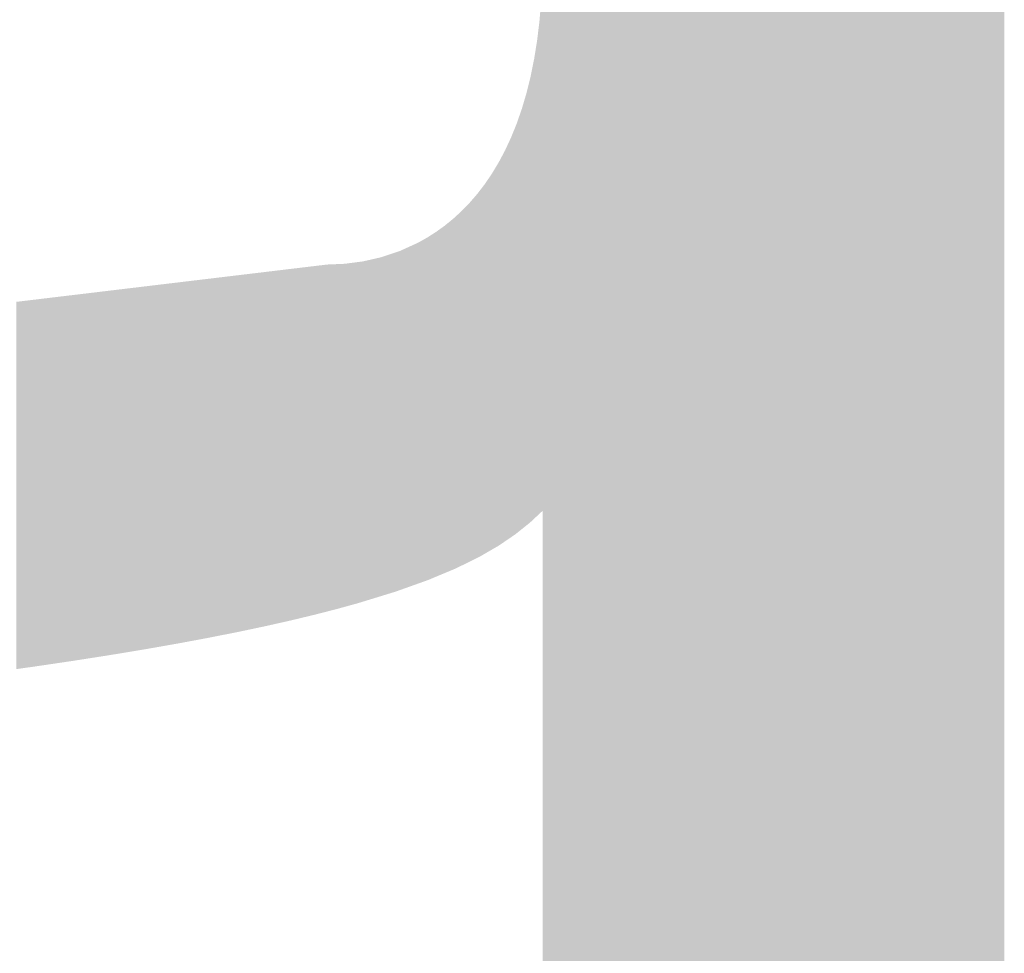
# Model space of a CAD drawing. Units: millimetres. Extents: x 2 to 287, y 8 to 189.
# Drawn here: x 55 to 56, y 171 to 171 of the extents above; entities that cross this region are included whole.
import ezdxf

# ---------------------------------------------------------------- set-up
doc = ezdxf.new("R2010")
doc.units = ezdxf.units.MM
doc.header["$MEASUREMENT"] = 0
doc.layers.get('0').update_dxf_attribs({"linetype": 'CONTINUOUS'})

msp = doc.modelspace()

# ---------------------------------------------------------------- linework, layer by layer
for points in [[(55.37316, 170.63926), (55.37316, 171.89198), (55.37575, 170.6422)], [(55.37575, 170.6422), (55.37316, 171.89198), (55.37575, 171.89093)], [(55.37575, 170.6422), (55.37575, 171.89093), (55.37602, 170.64251)], [(55.37602, 170.64251), (55.37575, 171.89093), (55.37602, 171.89082)], [(55.37602, 170.64251), (55.37602, 171.89082), (55.37975, 170.64675)], [(55.37975, 170.64675), (55.37602, 171.89082), (55.37975, 171.88931)], [(55.37975, 170.64675), (55.37975, 171.88931), (55.38331, 170.65081)], [(55.38331, 170.65081), (55.37975, 171.88931), (55.38331, 171.88786)], [(55.38331, 170.65081), (55.38331, 171.88786), (55.38658, 170.65453)], [(55.38658, 170.65453), (55.38331, 171.88786), (55.38658, 171.88653)], [(55.38658, 170.65453), (55.38658, 171.88653), (55.38729, 170.65534)], [(55.38729, 170.65534), (55.38658, 171.88653), (55.38729, 171.88624)], [(55.38729, 170.65534), (55.38729, 171.88624), (55.38971, 170.65809)], [(55.38971, 170.65809), (55.38729, 171.88624), (55.38971, 171.88526)], [(55.38971, 170.65809), (55.38971, 171.88526), (55.39013, 170.6364)], [(55.39013, 170.6364), (55.38971, 171.88526), (55.39013, 171.88509)], [(55.39013, 170.6364), (55.39013, 171.88509), (55.39155, 170.61489)], [(55.39155, 170.61489), (55.39013, 171.88509), (55.39155, 171.88451)], [(55.39155, 170.61489), (55.39155, 171.88451), (55.39177, 170.61306)], [(55.39177, 170.61306), (55.39155, 171.88451), (55.39177, 171.88442)], [(55.39177, 170.61306), (55.39177, 171.88442), (55.39418, 170.59371)], [(55.39418, 170.59371), (55.39177, 171.88442), (55.39418, 171.88325)], [(55.39418, 170.59371), (55.39418, 171.88325), (55.39814, 170.57353)], [(55.39814, 170.57353), (55.39418, 171.88325), (55.39814, 171.88132)], [(55.39814, 170.57353), (55.39814, 171.88132), (55.39824, 170.57304)], [(55.39824, 170.57304), (55.39814, 171.88132), (55.39824, 171.88128)], [(55.39824, 170.57304), (55.39824, 171.88128), (55.40394, 170.55305)], [(55.40394, 170.55305), (55.39824, 171.88128), (55.40394, 171.8785)], [(55.40394, 170.55305), (55.40394, 171.8785), (55.40748, 170.54336)], [(55.40748, 170.54336), (55.40394, 171.8785), (55.40748, 171.87678)], [(55.40748, 170.54336), (55.40748, 171.87678), (55.40857, 170.54083)], [(55.40857, 170.54083), (55.40748, 171.87678), (55.40857, 171.87625)], [(55.40857, 170.54083), (55.40857, 171.87625), (55.41152, 170.53391)], [(55.41152, 170.53391), (55.40857, 171.87625), (55.41152, 171.87482)], [(55.41152, 170.53391), (55.41152, 171.87482), (55.41446, 170.52797)], [(55.41446, 170.52797), (55.41152, 171.87482), (55.41446, 171.87338)], [(55.41446, 170.52797), (55.41446, 171.87338), (55.41607, 170.52471)], [(55.41607, 170.52471), (55.41446, 171.87338), (55.41607, 171.8725)], [(55.41607, 170.52471), (55.41607, 171.8725), (55.41857, 170.52035)], [(55.41857, 170.52035), (55.41607, 171.8725), (55.41857, 171.87113)], [(55.41857, 170.52035), (55.41857, 171.87113), (55.42117, 170.51579)], [(55.42117, 170.51579), (55.41857, 171.87113), (55.42117, 171.86969)], [(55.42117, 170.51579), (55.42117, 171.86969), (55.42685, 170.50716)], [(55.42685, 170.50716), (55.42117, 171.86969), (55.42685, 171.86657)], [(55.42685, 170.50716), (55.42685, 171.86657), (55.42813, 170.50546)], [(55.42813, 170.50546), (55.42685, 171.86657), (55.42813, 171.86587)], [(55.42813, 170.50546), (55.42813, 171.86587), (55.43313, 170.49885)], [(55.43313, 170.49885), (55.42813, 171.86587), (55.43313, 171.86312)], [(55.43313, 170.49885), (55.43313, 171.86312), (55.43667, 170.49478)], [(55.43667, 170.49478), (55.43313, 171.86312), (55.43667, 171.86118)], [(55.43667, 170.49478), (55.43667, 171.86118), (55.43727, 170.49408)], [(55.43727, 170.49408), (55.43667, 171.86118), (55.43727, 171.8608)], [(55.43727, 170.49408), (55.43727, 171.8608), (55.44005, 170.49088)], [(55.44005, 170.49088), (55.43727, 171.8608), (55.44005, 171.85907)], [(55.44005, 170.49088), (55.44005, 171.85907), (55.44597, 170.48493)], [(55.44597, 170.48493), (55.44005, 171.85907), (55.44597, 171.85539)], [(55.44597, 170.48493), (55.44597, 171.85539), (55.44761, 170.48327)], [(55.44761, 170.48327), (55.44597, 171.85539), (55.44761, 171.85437)], [(55.44761, 170.48327), (55.44761, 171.85437), (55.45423, 170.47748)], [(55.45423, 170.47748), (55.44761, 171.85437), (55.45423, 171.85025)], [(55.45423, 170.47748), (55.45423, 171.85025), (55.45587, 170.47604)], [(55.45587, 170.47604), (55.45423, 171.85025), (55.45587, 171.84923)], [(55.45587, 170.47604), (55.45587, 171.84923), (55.45827, 170.47422)], [(55.45827, 170.47422), (55.45587, 171.84923), (55.45827, 171.84774)], [(55.45827, 170.47422), (55.45827, 171.84774), (55.46483, 170.46922)], [(55.46483, 170.46922), (55.45827, 171.84774), (55.46483, 171.8431)], [(55.46483, 170.46922), (55.46483, 171.8431), (55.46942, 170.46619)], [(55.46942, 170.46619), (55.46483, 171.8431), (55.46942, 171.83986)], [(55.46942, 170.46619), (55.46942, 171.83986), (55.47454, 170.46282)], [(55.47454, 170.46282), (55.46942, 171.83986), (55.47454, 171.83624)], [(55.47454, 170.46282), (55.47454, 171.83624), (55.47912, 170.46022)], [(55.47912, 170.46022), (55.47454, 171.83624), (55.47912, 171.83301)], [(55.47912, 170.46022), (55.47912, 171.83301), (55.48282, 170.45811)], [(55.48282, 170.45811), (55.47912, 171.83301), (55.48282, 171.83003)], [(55.48282, 170.45811), (55.48282, 171.83003), (55.48501, 170.45686)], [(55.48501, 170.45686), (55.48282, 171.83003), (55.48501, 171.82827)], [(55.48501, 170.45686), (55.48501, 171.82827), (55.4944, 170.45229)], [(55.4944, 170.45229), (55.48501, 171.82827), (55.4944, 171.82071)], [(55.4944, 170.45229), (55.4944, 171.82071), (55.49627, 170.45138)], [(55.49627, 170.45138), (55.4944, 171.82071), (55.49627, 171.8192)], [(55.49627, 170.45138), (55.49627, 171.8192), (55.49908, 170.45021)], [(55.49908, 170.45021), (55.49627, 171.8192), (55.49908, 171.81694)], [(55.49908, 170.45021), (55.49908, 171.81694), (55.50414, 170.44812)], [(55.50414, 170.44812), (55.49908, 171.81694), (55.50414, 171.81228)], [(55.50414, 170.44812), (55.50414, 171.81228), (55.50836, 170.44638)], [(55.50836, 170.44638), (55.50414, 171.81228), (55.50836, 171.80838)], [(55.50836, 170.44638), (55.50836, 171.80838), (55.51201, 170.44511)], [(55.51201, 170.44511), (55.50836, 171.80838), (55.51201, 171.80501)], [(55.51201, 170.44511), (55.51201, 171.80501), (55.51799, 170.44303)], [(55.51799, 170.44303), (55.51201, 171.80501), (55.51799, 171.7995)], [(55.51799, 170.44303), (55.51799, 171.7995), (55.51802, 170.44302)], [(55.51802, 170.44302), (55.51799, 171.7995), (55.51802, 171.79947)], [(55.51802, 170.44302), (55.51802, 171.79947), (55.52129, 170.44188)], [(55.52129, 170.44188), (55.51802, 171.79947), (55.52129, 171.79599)], [(55.52129, 170.44188), (55.52129, 171.79599), (55.52206, 170.44166)], [(55.52206, 170.44166), (55.52129, 171.79599), (55.52206, 171.79517)], [(55.52206, 170.44166), (55.52206, 171.79517), (55.5351, 170.43792)], [(55.5351, 170.43792), (55.52206, 171.79517), (55.5351, 171.78129)], [(55.5351, 170.43792), (55.5351, 171.78129), (55.53581, 170.43776)], [(55.53581, 170.43776), (55.5351, 171.78129), (55.53581, 171.78053)], [(55.53581, 170.43776), (55.53581, 171.78053), (55.54981, 170.43451)], [(55.54981, 170.43451), (55.53581, 171.78053), (55.54981, 171.76317)], [(55.54981, 170.43451), (55.54981, 171.76317), (55.5523, 170.43406)], [(55.5523, 170.43406), (55.54981, 171.76317), (55.5523, 171.76008)], [(55.5523, 170.43406), (55.5523, 171.76008), (55.56545, 170.43167)], [(55.56545, 170.43167), (55.5523, 171.76008), (55.56545, 171.74085)], [(55.56545, 170.43167), (55.56545, 171.74085), (55.56737, 170.43141)], [(55.56737, 170.43141), (55.56545, 171.74085), (55.56737, 171.73805)], [(55.56737, 170.43141), (55.56737, 171.73805), (55.58086, 170.42959)], [(55.58086, 170.42959), (55.56737, 171.73805), (55.58086, 171.7144)], [(55.58086, 170.42959), (55.58086, 171.7144), (55.58205, 170.42943)], [(55.58205, 170.42943), (55.58086, 171.7144), (55.58205, 171.71184)], [(55.58205, 170.42943), (55.58205, 171.71184), (55.59266, 170.42845)], [(55.59266, 170.42845), (55.58205, 171.71184), (55.59266, 171.68905)], [(55.59266, 170.42845), (55.59266, 171.68905), (55.59964, 170.4278)], [(55.59964, 170.4278), (55.59266, 171.68905), (55.59964, 171.67005)], [(55.59964, 170.4278), (55.59964, 171.67005), (55.60261, 170.42764)], [(55.60261, 170.42764), (55.59964, 171.67005), (55.60261, 171.66195)], [(55.60261, 170.42764), (55.60261, 171.66195), (55.6106, 170.42721)], [(55.6106, 170.42721), (55.60261, 171.66195), (55.6106, 171.63304)], [(55.6106, 170.42721), (55.6106, 171.63304), (55.61646, 170.4269)], [(55.61646, 170.4269), (55.6106, 171.63304), (55.61646, 171.60228)], [(55.61646, 170.4269), (55.61646, 171.60228), (55.61823, 170.42681)], [(55.61823, 170.42681), (55.61646, 171.60228), (55.61823, 171.58632)], [(55.61823, 170.42681), (55.61823, 171.58632), (55.62009, 170.42677)], [(55.62009, 170.42677), (55.61823, 171.58632), (55.62009, 171.56959)], [(55.62009, 170.42677), (55.62009, 171.56959), (55.62132, 170.42675)], [(55.62132, 170.42675), (55.62009, 171.56959), (55.62132, 171.53493)], [(55.37316, 171.20404), (55.37297, 171.48972), (55.37316, 171.50184)], [(55.37287, 171.20377), (55.37254, 171.48086), (55.37287, 171.48766)], [(55.37297, 171.20387), (55.37287, 171.48766), (55.37297, 171.48972)], [(55.37287, 171.20377), (55.37287, 171.48766), (55.37297, 171.20387)], [(55.37297, 171.20387), (55.37297, 171.48972), (55.37316, 171.20404)], [(55.37254, 171.20346), (55.37241, 171.47817), (55.37254, 171.48086)], [(55.37254, 171.20346), (55.37254, 171.48086), (55.37287, 171.20377)], [(55.37241, 171.20334), (55.37199, 171.47321), (55.37241, 171.47817)], [(55.37241, 171.20334), (55.37241, 171.47817), (55.37254, 171.20346)], [(55.37199, 171.20295), (55.37149, 171.46718), (55.37199, 171.47321)], [(55.37199, 171.20295), (55.37199, 171.47321), (55.37241, 171.20334)], [(55.37117, 171.20218), (55.37069, 171.4606), (55.37117, 171.46454)], [(55.37149, 171.20248), (55.37117, 171.46454), (55.37149, 171.46718)], [(55.37117, 171.20218), (55.37117, 171.46454), (55.37149, 171.20248)], [(55.37149, 171.20248), (55.37149, 171.46718), (55.37199, 171.20295)], [(55.37049, 171.20155), (55.37022, 171.45673), (55.37049, 171.45897)], [(55.37052, 171.20157), (55.37049, 171.45897), (55.37052, 171.45918)], [(55.37049, 171.20155), (55.37049, 171.45897), (55.37052, 171.20157)], [(55.37069, 171.20173), (55.37052, 171.45918), (55.37069, 171.4606)], [(55.37052, 171.20157), (55.37052, 171.45918), (55.37069, 171.20173)], [(55.37069, 171.20173), (55.37069, 171.4606), (55.37117, 171.20218)], [(55.37022, 171.2013), (55.36863, 171.44682), (55.37022, 171.45673)], [(55.37022, 171.2013), (55.37022, 171.45673), (55.37049, 171.20155)], [(55.36844, 171.19964), (55.36765, 171.442), (55.36844, 171.4459)], [(55.36863, 171.19981), (55.36844, 171.4459), (55.36863, 171.44682)], [(55.36844, 171.19964), (55.36844, 171.4459), (55.36863, 171.19981)], [(55.36863, 171.19981), (55.36863, 171.44682), (55.37022, 171.2013)], [(55.36765, 171.1989), (55.36673, 171.43742), (55.36765, 171.442)], [(55.36765, 171.1989), (55.36765, 171.442), (55.36844, 171.19964)], [(55.36577, 171.19723), (55.36453, 171.42854), (55.36577, 171.43354)], [(55.36586, 171.19731), (55.36577, 171.43354), (55.36586, 171.43392)], [(55.36577, 171.19723), (55.36577, 171.43354), (55.36586, 171.19731)], [(55.36652, 171.19784), (55.36586, 171.43392), (55.36652, 171.43659)], [(55.36586, 171.19731), (55.36586, 171.43392), (55.36652, 171.19784)], [(55.36673, 171.19803), (55.36652, 171.43659), (55.36673, 171.43742)], [(55.36652, 171.19784), (55.36652, 171.43659), (55.36673, 171.19803)], [(55.36673, 171.19803), (55.36673, 171.43742), (55.36765, 171.1989)], [(55.36433, 171.19607), (55.36347, 171.42496), (55.36433, 171.42786)], [(55.36453, 171.19624), (55.36433, 171.42786), (55.36453, 171.42854)], [(55.36433, 171.19607), (55.36433, 171.42786), (55.36453, 171.19624)], [(55.36453, 171.19624), (55.36453, 171.42854), (55.36577, 171.19723)], [(55.36347, 171.19538), (55.36247, 171.4216), (55.36347, 171.42496)], [(55.36347, 171.19538), (55.36347, 171.42496), (55.36433, 171.19607)], [(55.36205, 171.19424), (55.35968, 171.41335), (55.36205, 171.42015)], [(55.36247, 171.19458), (55.36205, 171.42015), (55.36247, 171.4216)], [(55.36205, 171.19424), (55.36205, 171.42015), (55.36247, 171.19458)], [(55.36247, 171.19458), (55.36247, 171.4216), (55.36347, 171.19538)], [(55.3593, 171.19203), (55.35881, 171.41105), (55.3593, 171.41225)], [(55.35968, 171.19233), (55.3593, 171.41225), (55.35968, 171.41335)], [(55.3593, 171.19203), (55.3593, 171.41225), (55.35968, 171.19233)], [(55.35968, 171.19233), (55.35968, 171.41335), (55.36205, 171.19424)], [(55.35817, 171.19119), (55.3563, 171.40482), (55.35817, 171.40945)], [(55.35857, 171.19147), (55.35817, 171.40945), (55.35857, 171.41043)], [(55.35817, 171.19119), (55.35817, 171.40945), (55.35857, 171.19147)], [(55.35881, 171.19164), (55.35857, 171.41043), (55.35881, 171.41105)], [(55.35857, 171.19147), (55.35857, 171.41043), (55.35881, 171.19164)], [(55.35881, 171.19164), (55.35881, 171.41105), (55.3593, 171.19203)], [(55.35622, 171.18986), (55.35403, 171.39994), (55.35622, 171.40464)], [(55.3563, 171.18991), (55.35622, 171.40464), (55.3563, 171.40482)], [(55.35622, 171.18986), (55.35622, 171.40464), (55.3563, 171.18991)], [(55.3563, 171.18991), (55.3563, 171.40482), (55.35817, 171.19119)], [(55.35179, 171.18683), (55.34999, 171.39206), (55.35179, 171.39544)], [(55.35222, 171.18712), (55.35179, 171.39544), (55.35222, 171.39627)], [(55.35179, 171.18683), (55.35179, 171.39544), (55.35222, 171.18712)], [(55.35248, 171.1873), (55.35222, 171.39627), (55.35248, 171.39675)], [(55.35222, 171.18712), (55.35222, 171.39627), (55.35248, 171.1873)], [(55.35306, 171.1877), (55.35248, 171.39675), (55.35306, 171.39785)], [(55.35248, 171.1873), (55.35248, 171.39675), (55.35306, 171.1877)], [(55.35403, 171.18836), (55.35306, 171.39785), (55.35403, 171.39994)], [(55.35306, 171.1877), (55.35306, 171.39785), (55.35403, 171.18836)], [(55.35403, 171.18836), (55.35403, 171.39994), (55.35622, 171.18986)], [(55.34887, 171.18492), (55.34846, 171.38942), (55.34887, 171.39011)], [(55.34961, 171.18535), (55.34887, 171.39011), (55.34961, 171.39133)], [(55.34887, 171.18492), (55.34887, 171.39011), (55.34961, 171.18535)], [(55.34975, 171.18543), (55.34961, 171.39133), (55.34975, 171.3916)], [(55.34961, 171.18535), (55.34961, 171.39133), (55.34975, 171.18543)], [(55.34999, 171.1856), (55.34975, 171.3916), (55.34999, 171.39206)], [(55.34975, 171.18543), (55.34975, 171.3916), (55.34999, 171.1856)], [(55.34999, 171.1856), (55.34999, 171.39206), (55.35179, 171.18683)], [(55.34594, 171.18323), (55.34552, 171.38463), (55.34594, 171.38524)], [(55.34846, 171.18468), (55.34594, 171.38524), (55.34846, 171.38942)], [(55.34594, 171.18323), (55.34594, 171.38524), (55.34846, 171.18468)], [(55.34846, 171.18468), (55.34846, 171.38942), (55.34887, 171.18492)], [(55.34209, 171.18099), (55.33971, 171.37648), (55.34209, 171.37958)], [(55.34307, 171.18156), (55.34209, 171.37958), (55.34307, 171.38102)], [(55.34209, 171.18099), (55.34209, 171.37958), (55.34307, 171.18156)], [(55.34412, 171.18217), (55.34307, 171.38102), (55.34412, 171.38257)], [(55.34307, 171.18156), (55.34307, 171.38102), (55.34412, 171.18217)], [(55.34437, 171.18231), (55.34412, 171.38257), (55.34437, 171.38293)], [(55.34412, 171.18217), (55.34412, 171.38257), (55.34437, 171.18231)], [(55.34552, 171.18298), (55.34437, 171.38293), (55.34552, 171.38463)], [(55.34437, 171.18231), (55.34437, 171.38293), (55.34552, 171.18298)], [(55.34552, 171.18298), (55.34552, 171.38463), (55.34594, 171.18323)], [(55.33806, 171.17875), (55.33663, 171.37268), (55.33806, 171.37433)], [(55.33904, 171.17923), (55.33806, 171.37433), (55.33904, 171.37561)], [(55.33806, 171.17875), (55.33806, 171.37433), (55.33904, 171.17923)], [(55.33946, 171.17947), (55.33904, 171.37561), (55.33946, 171.37616)], [(55.33904, 171.17923), (55.33904, 171.37561), (55.33946, 171.17947)], [(55.33971, 171.17961), (55.33946, 171.37616), (55.33971, 171.37648)], [(55.33946, 171.17947), (55.33946, 171.37616), (55.33971, 171.17961)], [(55.33971, 171.17961), (55.33971, 171.37648), (55.34209, 171.18099)], [(55.33387, 171.17669), (55.32954, 171.36503), (55.33387, 171.36949)], [(55.33445, 171.17698), (55.33387, 171.36949), (55.33445, 171.37016)], [(55.33387, 171.17669), (55.33387, 171.36949), (55.33445, 171.17698)], [(55.33594, 171.17771), (55.33445, 171.37016), (55.33594, 171.37188)], [(55.33445, 171.17698), (55.33445, 171.37016), (55.33594, 171.17771)], [(55.33663, 171.17805), (55.33594, 171.37188), (55.33663, 171.37268)], [(55.33594, 171.17771), (55.33594, 171.37188), (55.33663, 171.17805)], [(55.33663, 171.17805), (55.33663, 171.37268), (55.33806, 171.17875)], [(55.32809, 171.17386), (55.32678, 171.36251), (55.32809, 171.3637)], [(55.32908, 171.17434), (55.32809, 171.3637), (55.32908, 171.36461)], [(55.32809, 171.17386), (55.32809, 171.3637), (55.32908, 171.17434)], [(55.32953, 171.17457), (55.32908, 171.36461), (55.32953, 171.36502)], [(55.32908, 171.17434), (55.32908, 171.36461), (55.32953, 171.17457)], [(55.32954, 171.17457), (55.32953, 171.36502), (55.32954, 171.36503)], [(55.32953, 171.17457), (55.32953, 171.36502), (55.32954, 171.17457)], [(55.32954, 171.17457), (55.32954, 171.36503), (55.33387, 171.17669)], [(55.3218, 171.17111), (55.32049, 171.35722), (55.3218, 171.35828)], [(55.32333, 171.17175), (55.3218, 171.35828), (55.32333, 171.35952)], [(55.3218, 171.17111), (55.3218, 171.35828), (55.32333, 171.17175)], [(55.32507, 171.17247), (55.32333, 171.35952), (55.32507, 171.36094)], [(55.32333, 171.17175), (55.32333, 171.35952), (55.32507, 171.17247)], [(55.32639, 171.17302), (55.32507, 171.36094), (55.32639, 171.36215)], [(55.32507, 171.17247), (55.32507, 171.36094), (55.32639, 171.17302)], [(55.32654, 171.1731), (55.32639, 171.36215), (55.32654, 171.36229)], [(55.32639, 171.17302), (55.32639, 171.36215), (55.32654, 171.1731)], [(55.32678, 171.17322), (55.32654, 171.36229), (55.32678, 171.36251)], [(55.32654, 171.1731), (55.32654, 171.36229), (55.32678, 171.17322)], [(55.32678, 171.17322), (55.32678, 171.36251), (55.32809, 171.17386)], [(55.31581, 171.16861), (55.31345, 171.35235), (55.31581, 171.35385)], [(55.31621, 171.16878), (55.31581, 171.35385), (55.31621, 171.35414)], [(55.31581, 171.16861), (55.31581, 171.35385), (55.31621, 171.16878)], [(55.31717, 171.16918), (55.31621, 171.35414), (55.31717, 171.35483)], [(55.31621, 171.16878), (55.31621, 171.35414), (55.31717, 171.16918)], [(55.32049, 171.17056), (55.31717, 171.35483), (55.32049, 171.35722)], [(55.31717, 171.16918), (55.31717, 171.35483), (55.32049, 171.17056)], [(55.32049, 171.17056), (55.32049, 171.35722), (55.3218, 171.17111)], [(55.30621, 171.16493), (55.30498, 171.34755), (55.30621, 171.34811)], [(55.3106, 171.1665), (55.30621, 171.34811), (55.3106, 171.35057)], [(55.30621, 171.16493), (55.30621, 171.34811), (55.3106, 171.1665)], [(55.31104, 171.16665), (55.3106, 171.35057), (55.31104, 171.35081)], [(55.3106, 171.1665), (55.3106, 171.35057), (55.31104, 171.16665)], [(55.31151, 171.16682), (55.31104, 171.35081), (55.31151, 171.35111)], [(55.31104, 171.16665), (55.31104, 171.35081), (55.31151, 171.16682)], [(55.31339, 171.1676), (55.31151, 171.35111), (55.31339, 171.35231)], [(55.31151, 171.16682), (55.31151, 171.35111), (55.31339, 171.1676)], [(55.31345, 171.16763), (55.31339, 171.35231), (55.31345, 171.35235)], [(55.31339, 171.1676), (55.31339, 171.35231), (55.31345, 171.16763)], [(55.31345, 171.16763), (55.31345, 171.35235), (55.31581, 171.16861)], [(55.2929, 171.16024), (55.2882, 171.3409), (55.2929, 171.34247)], [(55.29411, 171.16062), (55.2929, 171.34247), (55.29411, 171.34287)], [(55.2929, 171.16024), (55.2929, 171.34247), (55.29411, 171.16062)], [(55.29458, 171.16078), (55.29411, 171.34287), (55.29458, 171.34303)], [(55.29411, 171.16062), (55.29411, 171.34287), (55.29458, 171.16078)], [(55.29614, 171.16134), (55.29458, 171.34303), (55.29614, 171.34355)], [(55.29458, 171.16078), (55.29458, 171.34303), (55.29614, 171.16134)], [(55.29639, 171.16143), (55.29614, 171.34355), (55.29639, 171.34364)], [(55.29614, 171.16134), (55.29614, 171.34355), (55.29639, 171.16143)], [(55.299, 171.16236), (55.29639, 171.34364), (55.299, 171.34483)], [(55.29639, 171.16143), (55.29639, 171.34364), (55.299, 171.16236)], [(55.29971, 171.16261), (55.299, 171.34483), (55.29971, 171.34515)], [(55.299, 171.16236), (55.299, 171.34483), (55.29971, 171.16261)], [(55.3036, 171.164), (55.29971, 171.34515), (55.3036, 171.34692)], [(55.29971, 171.16261), (55.29971, 171.34515), (55.3036, 171.164)], [(55.30432, 171.16426), (55.3036, 171.34692), (55.30432, 171.34725)], [(55.3036, 171.164), (55.3036, 171.34692), (55.30432, 171.16426)], [(55.30466, 171.16438), (55.30432, 171.34725), (55.30466, 171.34741)], [(55.30432, 171.16426), (55.30432, 171.34725), (55.30466, 171.16438)], [(55.30498, 171.16449), (55.30466, 171.34741), (55.30498, 171.34755)], [(55.30466, 171.16438), (55.30466, 171.34741), (55.30498, 171.16449)], [(55.30498, 171.16449), (55.30498, 171.34755), (55.30621, 171.16493)], [(55.27084, 171.15357), (55.26683, 171.3368), (55.27084, 171.33733)], [(55.27105, 171.15363), (55.27084, 171.33733), (55.27105, 171.33735)], [(55.27084, 171.15357), (55.27084, 171.33733), (55.27105, 171.15363)], [(55.27305, 171.15418), (55.27105, 171.33735), (55.27305, 171.33762)], [(55.27105, 171.15363), (55.27105, 171.33735), (55.27305, 171.15418)], [(55.2739, 171.15441), (55.27305, 171.33762), (55.2739, 171.33773)], [(55.27305, 171.15418), (55.27305, 171.33762), (55.2739, 171.15441)], [(55.27658, 171.15524), (55.2739, 171.33773), (55.27658, 171.33808)], [(55.2739, 171.15441), (55.2739, 171.33773), (55.27658, 171.15524)], [(55.27958, 171.15616), (55.27658, 171.33808), (55.27958, 171.33876)], [(55.27658, 171.15524), (55.27658, 171.33808), (55.27958, 171.15616)], [(55.27978, 171.15622), (55.27958, 171.33876), (55.27978, 171.3388)], [(55.27958, 171.15616), (55.27958, 171.33876), (55.27978, 171.15622)], [(55.27999, 171.15628), (55.27978, 171.3388), (55.27999, 171.33885)], [(55.27978, 171.15622), (55.27978, 171.3388), (55.27999, 171.15628)], [(55.28416, 171.15756), (55.27999, 171.33885), (55.28416, 171.3398)], [(55.27999, 171.15628), (55.27999, 171.33885), (55.28416, 171.15756)], [(55.28558, 171.158), (55.28416, 171.3398), (55.28558, 171.34012)], [(55.28416, 171.15756), (55.28416, 171.3398), (55.28558, 171.158)], [(55.28647, 171.15827), (55.28558, 171.34012), (55.28647, 171.34032)], [(55.28558, 171.158), (55.28558, 171.34012), (55.28647, 171.15827)], [(55.2882, 171.1588), (55.28647, 171.34032), (55.2882, 171.3409)], [(55.28647, 171.15827), (55.28647, 171.34032), (55.2882, 171.1588)], [(55.2882, 171.1588), (55.2882, 171.3409), (55.2929, 171.16024)], [(55.22166, 171.14154), (55.21661, 171.33151), (55.22166, 171.33211)], [(55.22271, 171.14176), (55.22166, 171.33211), (55.22271, 171.33224)], [(55.22166, 171.14154), (55.22166, 171.33211), (55.22271, 171.14176)], [(55.22284, 171.14179), (55.22271, 171.33224), (55.22284, 171.33226)], [(55.22271, 171.14176), (55.22271, 171.33224), (55.22284, 171.14179)], [(55.22388, 171.142), (55.22284, 171.33226), (55.22388, 171.33238)], [(55.22284, 171.14179), (55.22284, 171.33226), (55.22388, 171.142)], [(55.22399, 171.14203), (55.22388, 171.33238), (55.22399, 171.33239)], [(55.22388, 171.142), (55.22388, 171.33238), (55.22399, 171.14203)], [(55.22823, 171.14298), (55.22399, 171.33239), (55.22823, 171.3329)], [(55.22399, 171.14203), (55.22399, 171.33239), (55.22823, 171.14298)], [(55.23168, 171.14376), (55.22823, 171.3329), (55.23168, 171.33332)], [(55.22823, 171.14298), (55.22823, 171.3329), (55.23168, 171.14376)], [(55.23312, 171.14408), (55.23168, 171.33332), (55.23312, 171.33349)], [(55.23168, 171.14376), (55.23168, 171.33332), (55.23312, 171.14408)], [(55.23556, 171.14463), (55.23312, 171.33349), (55.23556, 171.33378)], [(55.23312, 171.14408), (55.23312, 171.33349), (55.23556, 171.14463)], [(55.23667, 171.14488), (55.23556, 171.33378), (55.23667, 171.33392)], [(55.23556, 171.14463), (55.23556, 171.33378), (55.23667, 171.14488)], [(55.23733, 171.14503), (55.23667, 171.33392), (55.23733, 171.33399)], [(55.23667, 171.14488), (55.23667, 171.33392), (55.23733, 171.14503)], [(55.23767, 171.14511), (55.23733, 171.33399), (55.23767, 171.33404)], [(55.23733, 171.14503), (55.23733, 171.33399), (55.23767, 171.14511)], [(55.24081, 171.14586), (55.23767, 171.33404), (55.24081, 171.33441)], [(55.23767, 171.14511), (55.23767, 171.33404), (55.24081, 171.14586)], [(55.24876, 171.14777), (55.24081, 171.33441), (55.24876, 171.33537)], [(55.24081, 171.14586), (55.24081, 171.33441), (55.24876, 171.14777)], [(55.25058, 171.14821), (55.24876, 171.33537), (55.25058, 171.33558)], [(55.24876, 171.14777), (55.24876, 171.33537), (55.25058, 171.14821)], [(55.25138, 171.14841), (55.25058, 171.33558), (55.25138, 171.33568)], [(55.25058, 171.14821), (55.25058, 171.33558), (55.25138, 171.14841)], [(55.25184, 171.14853), (55.25138, 171.33568), (55.25184, 171.33574)], [(55.25138, 171.14841), (55.25138, 171.33568), (55.25184, 171.14853)], [(55.25273, 171.14876), (55.25184, 171.33574), (55.25273, 171.33584)], [(55.25184, 171.14853), (55.25184, 171.33574), (55.25273, 171.14876)], [(55.25331, 171.14891), (55.25273, 171.33584), (55.25331, 171.33591)], [(55.25273, 171.14876), (55.25273, 171.33584), (55.25331, 171.14891)], [(55.25612, 171.14963), (55.25331, 171.33591), (55.25612, 171.33625)], [(55.25331, 171.14891), (55.25331, 171.33591), (55.25612, 171.14963)], [(55.25735, 171.14995), (55.25612, 171.33625), (55.25735, 171.3364)], [(55.25612, 171.14963), (55.25612, 171.33625), (55.25735, 171.14995)], [(55.26125, 171.15095), (55.25735, 171.3364), (55.26125, 171.33656)], [(55.25735, 171.14995), (55.25735, 171.3364), (55.26125, 171.15095)], [(55.26138, 171.15099), (55.26125, 171.33656), (55.26138, 171.33657)], [(55.26125, 171.15095), (55.26125, 171.33656), (55.26138, 171.15099)], [(55.26265, 171.15131), (55.26138, 171.33657), (55.26265, 171.33662)], [(55.26138, 171.15099), (55.26138, 171.33657), (55.26265, 171.15131)], [(55.26629, 171.15231), (55.26265, 171.33662), (55.26629, 171.33678)], [(55.26265, 171.15131), (55.26265, 171.33662), (55.26629, 171.15231)], [(55.26683, 171.15246), (55.26629, 171.33678), (55.26683, 171.3368)], [(55.26629, 171.15231), (55.26629, 171.33678), (55.26683, 171.15246)], [(55.26683, 171.15246), (55.26683, 171.3368), (55.27084, 171.15357)], [(55.17562, 171.13249), (55.17052, 171.32598), (55.17562, 171.32659)], [(55.17682, 171.1327), (55.17562, 171.32659), (55.17682, 171.32673)], [(55.17562, 171.13249), (55.17562, 171.32659), (55.17682, 171.1327)], [(55.17909, 171.13312), (55.17682, 171.32673), (55.17909, 171.32701)], [(55.17682, 171.1327), (55.17682, 171.32673), (55.17909, 171.13312)], [(55.17962, 171.13322), (55.17909, 171.32701), (55.17962, 171.32707)], [(55.17909, 171.13312), (55.17909, 171.32701), (55.17962, 171.13322)], [(55.18737, 171.13466), (55.17962, 171.32707), (55.18737, 171.328)], [(55.17962, 171.13322), (55.17962, 171.32707), (55.18737, 171.13466)], [(55.18846, 171.13486), (55.18737, 171.328), (55.18846, 171.32813)], [(55.18737, 171.13466), (55.18737, 171.328), (55.18846, 171.13486)], [(55.19169, 171.13547), (55.18846, 171.32813), (55.19169, 171.32852)], [(55.18846, 171.13486), (55.18846, 171.32813), (55.19169, 171.13547)], [(55.19324, 171.13575), (55.19169, 171.32852), (55.19324, 171.3287)], [(55.19169, 171.13547), (55.19169, 171.32852), (55.19324, 171.13575)], [(55.19349, 171.1358), (55.19324, 171.3287), (55.19349, 171.32873)], [(55.19324, 171.13575), (55.19324, 171.3287), (55.19349, 171.1358)], [(55.19531, 171.13616), (55.19349, 171.32873), (55.19531, 171.32895)], [(55.19349, 171.1358), (55.19349, 171.32873), (55.19531, 171.13616)], [(55.19711, 171.13652), (55.19531, 171.32895), (55.19711, 171.32917)], [(55.19531, 171.13616), (55.19531, 171.32895), (55.19711, 171.13652)], [(55.20287, 171.13766), (55.19711, 171.32917), (55.20287, 171.32986)], [(55.19711, 171.13652), (55.19711, 171.32917), (55.20287, 171.13766)], [(55.20434, 171.13795), (55.20287, 171.32986), (55.20434, 171.33004)], [(55.20287, 171.13766), (55.20287, 171.32986), (55.20434, 171.13795)], [(55.20565, 171.13821), (55.20434, 171.33004), (55.20565, 171.33019)], [(55.20434, 171.13795), (55.20434, 171.33004), (55.20565, 171.13821)], [(55.20703, 171.13848), (55.20565, 171.33019), (55.20703, 171.33036)], [(55.20565, 171.13821), (55.20565, 171.33019), (55.20703, 171.13848)], [(55.20916, 171.1389), (55.20703, 171.33036), (55.20916, 171.33061)], [(55.20703, 171.13848), (55.20703, 171.33036), (55.20916, 171.1389)], [(55.20953, 171.13898), (55.20916, 171.33061), (55.20953, 171.33066)], [(55.20916, 171.1389), (55.20916, 171.33061), (55.20953, 171.13898)], [(55.20998, 171.13907), (55.20953, 171.33066), (55.20998, 171.33071)], [(55.20953, 171.13898), (55.20953, 171.33066), (55.20998, 171.13907)], [(55.2142, 171.13996), (55.20998, 171.33071), (55.2142, 171.33122)], [(55.20998, 171.13907), (55.20998, 171.33071), (55.2142, 171.13996)], [(55.21661, 171.14047), (55.2142, 171.33122), (55.21661, 171.33151)], [(55.2142, 171.13996), (55.2142, 171.33122), (55.21661, 171.14047)], [(55.21661, 171.14047), (55.21661, 171.33151), (55.22166, 171.14154)], [(55.13208, 171.1252), (55.12914, 171.32101), (55.13208, 171.32136)], [(55.13271, 171.1253), (55.13208, 171.32136), (55.13271, 171.32144)], [(55.13208, 171.1252), (55.13208, 171.32136), (55.13271, 171.1253)], [(55.14036, 171.12649), (55.13271, 171.32144), (55.14036, 171.32236)], [(55.13271, 171.1253), (55.13271, 171.32144), (55.14036, 171.12649)], [(55.14036, 171.12649), (55.14036, 171.32236), (55.1404, 171.1265)], [(55.1404, 171.1265), (55.14036, 171.32236), (55.1404, 171.32236)], [(55.14128, 171.12665), (55.1404, 171.32236), (55.14128, 171.32247)], [(55.1404, 171.1265), (55.1404, 171.32236), (55.14128, 171.12665)], [(55.14355, 171.12702), (55.14128, 171.32247), (55.14355, 171.32274)], [(55.14128, 171.12665), (55.14128, 171.32247), (55.14355, 171.12702)], [(55.14984, 171.12806), (55.14355, 171.32274), (55.14984, 171.3235)], [(55.14355, 171.12702), (55.14355, 171.32274), (55.14984, 171.12806)], [(55.15098, 171.12825), (55.14984, 171.3235), (55.15098, 171.32363)], [(55.14984, 171.12806), (55.14984, 171.3235), (55.15098, 171.12825)], [(55.15882, 171.12955), (55.15098, 171.32363), (55.15882, 171.32457)], [(55.15098, 171.12825), (55.15098, 171.32363), (55.15882, 171.12955)], [(55.15912, 171.1296), (55.15882, 171.32457), (55.15912, 171.32461)], [(55.15882, 171.12955), (55.15882, 171.32457), (55.15912, 171.1296)], [(55.16036, 171.12981), (55.15912, 171.32461), (55.16036, 171.32476)], [(55.15912, 171.1296), (55.15912, 171.32461), (55.16036, 171.12981)], [(55.16098, 171.12992), (55.16036, 171.32476), (55.16098, 171.32483)], [(55.16036, 171.12981), (55.16036, 171.32476), (55.16098, 171.12992)], [(55.16171, 171.13005), (55.16098, 171.32483), (55.16171, 171.32492)], [(55.16098, 171.12992), (55.16098, 171.32483), (55.16171, 171.13005)], [(55.16876, 171.13128), (55.16171, 171.32492), (55.16876, 171.32577)], [(55.16171, 171.13005), (55.16171, 171.32492), (55.16876, 171.13128)], [(55.16959, 171.13143), (55.16876, 171.32577), (55.16959, 171.32587)], [(55.16876, 171.13128), (55.16876, 171.32577), (55.16959, 171.13143)], [(55.1705, 171.13159), (55.16959, 171.32587), (55.1705, 171.32597)], [(55.16959, 171.13143), (55.16959, 171.32587), (55.1705, 171.13159)], [(55.17052, 171.13159), (55.1705, 171.32597), (55.17052, 171.32598)], [(55.1705, 171.13159), (55.1705, 171.32597), (55.17052, 171.13159)], [(55.17052, 171.13159), (55.17052, 171.32598), (55.17562, 171.13249)], [(55.09398, 171.11952), (55.09031, 171.31635), (55.09398, 171.31679)], [(55.09031, 171.11901), (55.09031, 171.31635), (55.09398, 171.11952)], [(55.09949, 171.12029), (55.09398, 171.31679), (55.09949, 171.31745)], [(55.09398, 171.11952), (55.09398, 171.31679), (55.09949, 171.12029)], [(55.10058, 171.12045), (55.09949, 171.31745), (55.10058, 171.31758)], [(55.09949, 171.12029), (55.09949, 171.31745), (55.10058, 171.12045)], [(55.10396, 171.12095), (55.10058, 171.31758), (55.10396, 171.31799)], [(55.10058, 171.12045), (55.10058, 171.31758), (55.10396, 171.12095)], [(55.10419, 171.12098), (55.10396, 171.31799), (55.10419, 171.31802)], [(55.10396, 171.12095), (55.10396, 171.31799), (55.10419, 171.12098)], [(55.11561, 171.12267), (55.10419, 171.31802), (55.11561, 171.31939)], [(55.10419, 171.12098), (55.10419, 171.31802), (55.11561, 171.12267)], [(55.1171, 171.12289), (55.11561, 171.31939), (55.1171, 171.31957)], [(55.11561, 171.12267), (55.11561, 171.31939), (55.1171, 171.12289)], [(55.12049, 171.12339), (55.1171, 171.31957), (55.12049, 171.31997)], [(55.1171, 171.12289), (55.1171, 171.31957), (55.12049, 171.12339)], [(55.123, 171.12378), (55.12049, 171.31997), (55.123, 171.32027)], [(55.12049, 171.12339), (55.12049, 171.31997), (55.123, 171.12378)], [(55.125, 171.1241), (55.123, 171.32027), (55.125, 171.32051)], [(55.123, 171.12378), (55.123, 171.32027), (55.125, 171.1241)], [(55.12523, 171.12413), (55.125, 171.32051), (55.12523, 171.32054)], [(55.125, 171.1241), (55.125, 171.32051), (55.12523, 171.12413)], [(55.12914, 171.12474), (55.12523, 171.32054), (55.12914, 171.32101)], [(55.12523, 171.12413), (55.12523, 171.32054), (55.12914, 171.12474)], [(55.12914, 171.12474), (55.12914, 171.32101), (55.13208, 171.1252)]]:
    msp.add_solid(points)

doc.saveas('drawing.dxf')
